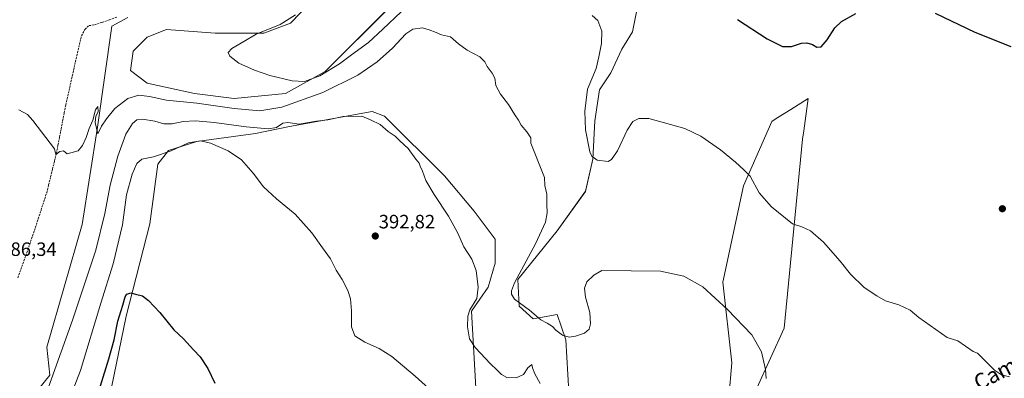
# Model space of a CAD drawing. Units: metres. Extents: x 583877 to 587330, y 4703491 to 4705846.
# Drawn here: x 586411 to 586920, y 4704926 to 4705112 of the extents above; entities that cross this region are included whole.
import ezdxf
from ezdxf.enums import TextEntityAlignment as Align

# ---------------------------------------------------------------- set-up
doc = ezdxf.new("R2010")
doc.units = ezdxf.units.M
doc.header["$MEASUREMENT"] = 0
doc.linetypes.add('TRAZOSX2', pattern=[1.5, 1, -0.5])
for name, color, linetype, lineweight in [('Carátula', 7, 'Continuous', 5), ('Corriente artificial lineal', 5, 'TRAZOSX2', 13), ('Cultivos herbáceos CxS', 92, 'Continuous', 0), ('Curva de nivel maestra', 36, 'Continuous', 30), ('Curva de nivel normal', 36, 'Continuous', 0), ('Matorral CxS', 135, 'Continuous', 0), ('Punto de cota en terreno', 7, 'Continuous', 0), ('Rótulo de punto de cota en terreno', 19, 'Continuous', 0), ('Texto cartográfico', 19, 'Continuous', 0)]:
    doc.layers.add(name, color=color, linetype=linetype, lineweight=lineweight)
doc.styles.add('Arial', font='txt', dxfattribs={"height": 0.2})

# ---------------------------------------------------------------- blocks, each defined once
blk = doc.blocks.new('*U152')
at = {"layer": 'Matorral CxS', "color": 135, "linetype": 'Continuous', "lineweight": 0}
for points in [[(586416.9571, 4704916.0781, 389.1199), (586426.4221, 4704927.7883, 390.6642), (586424.9685, 4704942.3075, 388.6318), (586443.1769, 4705005.6963, 387.2089), (586451.1899, 4705055.9699, 385.5585), (586458.5101, 4705108.1973, 383.8383), (586466.7499, 4705112.7323, 384.0674)], [(586566.0873, 4705125.7243, 379.0281), (586550.8737, 4705109.8493, 379.1079), (586536.9831, 4705104.5577, 379.5399), (586511.8477, 4705104.5577, 380.8633), (586486.7121, 4705106.5421, 381.517), (586476.7903, 4705102.5733, 381.6576), (586469.5141, 4705095.2973, 381.9713), (586468.1913, 4705085.3753, 382.1763), (586476.7903, 4705078.7607, 383.0085), (586501.2643, 4705073.4691, 383.6508), (586521.7695, 4705070.8233, 383.0874), (586548.2279, 4705073.4691, 383.4949), (586568.7331, 4705084.7139, 381.7218), (586601.8061, 4705117.7869, 378.7771)], [(586730.3693, 4705119.9961, 377.1014), (586727.4551, 4705105.3311, 377.2101), (586721.9007, 4705096.3373, 377.5293), (586716.2977, 4705084.0187, 377.9705), (586710.4715, 4705075.2757, 378.3893), (586707.9555, 4705059.2409, 379.111), (586707.0379, 4705039.5291, 380.0946), (586703.1877, 4705022.8159, 380.8918), (586688.6201, 4705002.4155, 382.3116), (586668.2281, 4704977.2793, 384.4274), (586668.9561, 4704963.4357, 385.1779), (586676.2401, 4704956.8787, 385.8115), (586688.6211, 4704959.0637, 384.6019), (586692.9909, 4704945.9497, 385.2271), (586695.1753, 4704910.2473, 387.5769)], [(586777.1921, 4704916.2579, 387.0545), (586778.7797, 4704934.0759, 386.8649), (586774.2223, 4704975.9255, 384.2659), (586784.7599, 4705025.7301, 380.6724), (586799.4121, 4705058.9669, 377.8082), (586801.6795, 4705060.4027, 377.6558), (586809.2469, 4705065.1947, 377.3374), (586818.2617, 4705070.9035, 377.0215), (586815.9481, 4705054.1181, 377.7052), (586815.3493, 4705049.7731, 377.9014), (586805.8797, 4704952.1405, 383.0215), (586791.7159, 4704920.9639, 385.1706)], [(586647.0765, 4704912.0303, 393.9921), (586644.2981, 4704960.9009, 388.3664), (586652.9323, 4704973.2717, 387.5517), (586656.5745, 4704985.6575, 388.2552), (586656.5745, 4704998.0445, 388.6477), (586645.6497, 4705012.6165, 388.8859), (586630.3551, 4705030.8315, 388.9906), (586599.3127, 4705061.7497, 389.6292), (586592.9187, 4705064.1767, 389.6555), (586550.2405, 4705056.3331, 391.3854), (586532.7605, 4705052.6903, 392.7624), (586502.3805, 4705048.5837, 395.41), (586487.8577, 4705043.8779, 395.5952), (586482.2685, 4705036.7889, 396.3037), (586478.1361, 4705006.0601, 398.2073), (586465.8865, 4704958.3525, 400.6006), (586458.2909, 4704921.3689, 401.213)]]:
    blk.add_polyline3d(points, dxfattribs=at)
blk = doc.blocks.new('*U164')
at = {"layer": 'Cultivos herbáceos CxS', "color": 92, "linetype": 'Continuous', "lineweight": 0}
for points in [[(586466.7499, 4705112.7323, 384.0674), (586458.5101, 4705108.1973, 383.8383), (586451.1899, 4705055.9699, 385.5585), (586443.1769, 4705005.6963, 387.2089), (586424.9685, 4704942.3075, 388.6318), (586426.4221, 4704927.7883, 390.6642), (586416.9571, 4704916.0781, 389.1199)], [(586791.7159, 4704920.9639, 385.1706), (586805.8797, 4704952.1405, 383.0215), (586815.3493, 4705049.7731, 377.9014), (586815.9481, 4705054.1181, 377.7052), (586818.2617, 4705070.9035, 377.0215), (586809.2469, 4705065.1947, 377.3374), (586801.6795, 4705060.4027, 377.6558), (586799.4121, 4705058.9669, 377.8082), (586784.7599, 4705025.7301, 380.6724), (586774.2223, 4704975.9255, 384.2659), (586778.7797, 4704934.0759, 386.8649), (586777.1921, 4704916.2579, 387.0545)], [(586695.1753, 4704910.2473, 387.5769), (586692.9909, 4704945.9497, 385.2271), (586688.6211, 4704959.0637, 384.6019), (586676.2401, 4704956.8787, 385.8115), (586668.9561, 4704963.4357, 385.1779), (586668.2281, 4704977.2793, 384.4274), (586688.6201, 4705002.4155, 382.3116), (586703.1877, 4705022.8159, 380.8918), (586707.0379, 4705039.5291, 380.0946), (586707.9555, 4705059.2409, 379.111), (586710.4715, 4705075.2757, 378.3893), (586716.2977, 4705084.0187, 377.9705), (586721.9007, 4705096.3373, 377.5293), (586727.4551, 4705105.3311, 377.2101), (586730.3693, 4705119.9961, 377.1014)], [(586601.8061, 4705117.7869, 378.7771), (586568.7331, 4705084.7139, 381.7218), (586548.2279, 4705073.4691, 383.4949), (586521.7695, 4705070.8233, 383.0874), (586501.2643, 4705073.4691, 383.6508), (586476.7903, 4705078.7607, 383.0085), (586468.1913, 4705085.3753, 382.1763), (586469.5141, 4705095.2973, 381.9713), (586476.7903, 4705102.5733, 381.6576), (586486.7121, 4705106.5421, 381.517), (586511.8477, 4705104.5577, 380.8633), (586536.9831, 4705104.5577, 379.5399), (586550.8737, 4705109.8493, 379.1079), (586566.0873, 4705125.7243, 379.0281)]]:
    blk.add_polyline3d(points, dxfattribs=at)
blk = doc.blocks.new('5PATER')
at = {"layer": 'Carátula', "linetype": 'Continuous', "lineweight": 5}
h = blk.add_hatch(color=250, dxfattribs=at)
edge = h.paths.add_edge_path()
edge.add_ellipse((0, 0.01), major_axis=(-1.33, -1.34), ratio=0.999422, start_angle=0, end_angle=360)

msp = doc.modelspace()

# ---------------------------------------------------------------- linework, layer by layer
at = {"layer": 'Corriente artificial lineal', "color": 5, "linetype": 'TRAZOSX2', "lineweight": 13}
msp.add_polyline3d([(586409.98, 4704978.16, 386.34), (586411.5, 4704982.48, 386.01), (586413.03, 4704986.8, 385.97), (586414.55, 4704991.12, 385.93), (586416.08, 4704995.44, 385.69), (586417.6, 4704999.76, 385.62), (586419.05, 4705004.22, 385.68), (586420.5, 4705008.67, 385.52), (586421.95, 4705013.13, 385.36), (586423.4, 4705017.58, 385.45), (586424.85, 4705022.04, 385.36), (586425.86, 4705026.13, 385.23), (586426.87, 4705030.23, 385.15), (586427.88, 4705034.32, 385.14), (586428.89, 4705038.42, 385.11), (586429.9, 4705042.51, 385.02), (586430.7, 4705046.69, 384.9), (586431.51, 4705050.88, 384.8), (586432.31, 4705055.06, 384.78), (586433.11, 4705059.24, 384.76), (586433.92, 4705063.43, 384.71), (586434.72, 4705067.61, 384.62), (586435.73, 4705072.07, 384.55), (586436.74, 4705076.53, 384.39), (586437.75, 4705080.99, 384.34), (586438.76, 4705085.45, 384.32), (586439.77, 4705089.91, 384.25), (586440.78, 4705094.37, 384.18), (586441.79, 4705098.83, 384.14), (586442.8, 4705103.29, 384.14), (586444.69, 4705106.63, 384.14), (586446.72, 4705108.5, 384.22), (586449.62, 4705108.89, 384.24), (586453.42, 4705110.2, 384.13), (586457.23, 4705111.51, 384.01), (586461.03, 4705112.81, 383.96)], dxfattribs=at)
at = {"layer": 'Cultivos herbáceos CxS', "color": 92, "linetype": 'Continuous', "lineweight": 0}
for points in [[(586601.81, 4705117.79, 378.78), (586568.73, 4705084.71, 381.72), (586548.23, 4705073.47, 383.49), (586521.77, 4705070.82, 383.09), (586501.26, 4705073.47, 383.65), (586476.79, 4705078.76, 383.01), (586468.19, 4705085.38, 382.18), (586469.51, 4705095.3, 381.97), (586476.79, 4705102.57, 381.66), (586486.71, 4705106.54, 381.52), (586511.85, 4705104.56, 380.86), (586536.98, 4705104.56, 379.54), (586550.87, 4705109.85, 379.11), (586566.09, 4705125.72, 379.03)], [(586695.18, 4704910.25, 387.58), (586692.99, 4704945.95, 385.23), (586688.62, 4704959.06, 384.6), (586676.24, 4704956.88, 385.81), (586668.96, 4704963.44, 385.18), (586668.23, 4704977.28, 384.43), (586688.62, 4705002.42, 382.31), (586703.19, 4705022.82, 380.89), (586707.04, 4705039.53, 380.09), (586707.96, 4705059.24, 379.11), (586710.47, 4705075.28, 378.39), (586716.3, 4705084.02, 377.97), (586721.9, 4705096.34, 377.53), (586727.46, 4705105.33, 377.21), (586730.37, 4705120, 377.1)], [(586466.75, 4705112.73, 384.07), (586458.51, 4705108.2, 383.84), (586451.19, 4705055.97, 385.56), (586443.18, 4705005.7, 387.21), (586424.97, 4704942.31, 388.63), (586426.42, 4704927.79, 390.66), (586416.96, 4704916.08, 389.12)], [(586791.72, 4704920.96, 385.17), (586805.88, 4704952.14, 383.02), (586815.35, 4705049.77, 377.9), (586815.95, 4705054.12, 377.71), (586818.26, 4705070.9, 377.02), (586809.25, 4705065.19, 377.34), (586801.68, 4705060.4, 377.66), (586799.41, 4705058.97, 377.81), (586784.76, 4705025.73, 380.67), (586774.22, 4704975.93, 384.27), (586778.78, 4704934.08, 386.86), (586777.19, 4704916.26, 387.05)], [(586458.29, 4704921.37, 401.21), (586465.89, 4704958.35, 400.6), (586478.14, 4705006.06, 398.21), (586482.27, 4705036.79, 396.3), (586487.86, 4705043.88, 395.6), (586502.38, 4705048.58, 395.41), (586532.76, 4705052.69, 392.76), (586550.24, 4705056.33, 391.39), (586592.92, 4705064.18, 389.66), (586599.31, 4705061.75, 389.63), (586630.36, 4705030.83, 388.99), (586645.65, 4705012.62, 388.89), (586656.57, 4704998.04, 388.65), (586656.57, 4704985.66, 388.26), (586652.93, 4704973.27, 387.55), (586644.3, 4704960.9, 388.37), (586647.08, 4704912.03, 393.99)], [(586647.08, 4704912.03, 393.99), (586644.3, 4704960.9, 388.37), (586652.93, 4704973.27, 387.55), (586656.57, 4704985.66, 388.26), (586656.57, 4704998.04, 388.65), (586645.65, 4705012.62, 388.89), (586630.36, 4705030.83, 388.99), (586599.31, 4705061.75, 389.63), (586592.92, 4705064.18, 389.66), (586550.24, 4705056.33, 391.39), (586532.76, 4705052.69, 392.76), (586502.38, 4705048.58, 395.41), (586487.86, 4705043.88, 395.6), (586482.27, 4705036.79, 396.3), (586478.14, 4705006.06, 398.21), (586465.89, 4704958.35, 400.6), (586458.29, 4704921.37, 401.21)]]:
    msp.add_polyline3d(points, dxfattribs=at)
at = {"layer": 'Curva de nivel maestra', "color": 36, "linetype": 'Continuous', "lineweight": 30}
for points in [[(586781.74, 4705111.65, 375), (586797.05, 4705101.62, 375), (586804.96, 4705097.78, 375), (586809.7, 4705097.63, 375), (586814.72, 4705099.36, 375), (586817.59, 4705099.66, 375), (586820.42, 4705098.69, 375), (586822.77, 4705097.32, 375), (586825.04, 4705097.58, 375), (586827.97, 4705101.23, 375), (586831.98, 4705107.33, 375), (586835.48, 4705110.71, 375), (586842.88, 4705114.8, 375)], [(586883.91, 4705114.88, 375), (586904.3, 4705105.15, 375), (586922.88, 4705097.64, 375)], [(586452.74, 4704922.28, 400), (586457.02, 4704936.2, 400), (586459.65, 4704946, 400), (586461.65, 4704955.71, 400), (586464.2, 4704964.02, 400), (586465.35, 4704968.24, 400), (586466.27, 4704969.63, 400), (586468.29, 4704970.26, 400), (586470.75, 4704969.66, 400), (586474.33, 4704968.74, 400), (586477.54, 4704966.45, 400), (586483.32, 4704960.23, 400), (586490.6, 4704951.18, 400), (586495.61, 4704946.57, 400), (586500.74, 4704940.86, 400), (586504.08, 4704937.22, 400), (586508.19, 4704931.16, 400), (586511.79, 4704923.54, 400)]]:
    msp.add_polyline3d(points, dxfattribs=at)
at = {"layer": 'Curva de nivel normal', "color": 36, "linetype": 'Continuous', "lineweight": 0}
for points in [[(586607.95, 4705115.63, 380), (586598.58, 4705106.72, 380), (586591.18, 4705099.78, 380), (586582.4, 4705093.44, 380), (586576.04, 4705088.75, 380), (586566.04, 4705082.54, 380), (586558.04, 4705079.6, 380), (586551.6, 4705079.96, 380), (586540.18, 4705082.72, 380), (586532.22, 4705085.39, 380), (586524.18, 4705089.14, 380), (586519.5, 4705092.67, 380), (586518.58, 4705094.58, 380), (586520.53, 4705096.63, 380), (586526.64, 4705100.36, 380), (586533.06, 4705104.08, 380), (586545.47, 4705109.16, 380), (586553.33, 4705114.08, 380)], [(586922.33, 4704926.87, 380), (586918.09, 4704927.96, 380), (586914.53, 4704930.29, 380), (586905.77, 4704939.2, 380), (586903.5, 4704940.05, 380), (586895.57, 4704945.45, 380), (586890.05, 4704947.26, 380), (586875.37, 4704957.5, 380), (586870.94, 4704961.32, 380), (586865.04, 4704964.09, 380), (586858.23, 4704966.24, 380), (586853.73, 4704968.81, 380), (586847.23, 4704973.02, 380), (586840.13, 4704979.94, 380), (586834.7, 4704986.76, 380), (586826.2, 4704996.52, 380), (586819.36, 4705002.4, 380), (586814.96, 4705004.52, 380), (586810.16, 4705005.99, 380), (586799.38, 4705014.74, 380), (586792.98, 4705022.04, 380), (586788.24, 4705030.6, 380), (586784.95, 4705033.87, 380), (586780.64, 4705037.96, 380), (586772.98, 4705044.23, 380), (586762.74, 4705051.28, 380), (586754.46, 4705055.38, 380), (586744.06, 4705058.18, 380), (586735.91, 4705060.4, 380), (586730.8, 4705060.47, 380), (586727.58, 4705058.88, 380), (586724.72, 4705054.5, 380), (586719.72, 4705043.79, 380), (586716.6, 4705039.22, 380), (586714.94, 4705038.24, 380), (586709.28, 4705039, 380), (586706.56, 4705041.03, 380), (586705.52, 4705043.2, 380), (586703.23, 4705054.54, 380), (586702.8, 4705064.29, 380), (586704.32, 4705075.62, 380), (586708.69, 4705086.29, 380), (586710.11, 4705092.29, 380), (586711.46, 4705099.3, 380), (586711.71, 4705105.69, 380), (586709.58, 4705111.21, 380), (586706.7, 4705113.72, 380)], [(586796.52, 4704926.03, 385), (586796.19, 4704930.64, 385), (586794.16, 4704939.87, 385), (586789.21, 4704948.64, 385), (586776.61, 4704961.8, 385), (586763.82, 4704973.38, 385), (586754.07, 4704978.89, 385), (586742, 4704981.48, 385), (586711.69, 4704981.82, 385), (586707.46, 4704979.45, 385), (586703.92, 4704975.99, 385), (586702.77, 4704972.7, 385), (586703.28, 4704968.1, 385), (586705.37, 4704960.18, 385), (586705.85, 4704954.28, 385), (586705.15, 4704951.58, 385), (586702.72, 4704949.48, 385), (586698, 4704947.86, 385), (586694.83, 4704947.44, 385), (586691.33, 4704948.36, 385), (586687.91, 4704951, 385), (586686.18, 4704952.92, 385), (586683.47, 4704954.7, 385), (586680.21, 4704956.43, 385), (586674.31, 4704961.31, 385), (586666.59, 4704967.13, 385), (586664.97, 4704969.6, 385), (586665.02, 4704971.37, 385), (586666.45, 4704975.46, 385), (586677.33, 4704995.73, 385), (586682.47, 4705006.82, 385), (586683.4, 4705011.62, 385), (586683.25, 4705015.95, 385), (586683.25, 4705021.29, 385), (586682.15, 4705025.76, 385), (586682.04, 4705029.89, 385), (586681.41, 4705031.77, 385), (586674.93, 4705047.75, 385), (586674.89, 4705050.41, 385), (586672.89, 4705053.66, 385), (586669.9, 4705056.98, 385), (586668.57, 4705059.54, 385), (586666.76, 4705062.35, 385), (586663.47, 4705067.77, 385), (586659.28, 4705072.99, 385), (586656.92, 4705077.53, 385), (586656.33, 4705081.29, 385), (586655.06, 4705083.95, 385), (586652.36, 4705087.29, 385), (586651.2, 4705089.7, 385), (586648.69, 4705092.31, 385), (586642.07, 4705095.83, 385), (586637.52, 4705099.15, 385), (586633.5, 4705102.64, 385), (586628.86, 4705103.67, 385), (586626.12, 4705104.93, 385), (586622.43, 4705106.35, 385), (586618.98, 4705107.38, 385), (586614.08, 4705106.6, 385), (586610.38, 4705104.22, 385), (586603.42, 4705096.92, 385), (586595.55, 4705089.78, 385), (586585.62, 4705082.95, 385), (586567.49, 4705073.87, 385), (586546.3, 4705066.35, 385), (586534.96, 4705064.4, 385), (586521.77, 4705065.67, 385), (586502.37, 4705068.42, 385), (586486.7, 4705070.02, 385), (586477.91, 4705071.93, 385), (586472.5, 4705072.56, 385), (586466.74, 4705070.83, 385), (586460.1, 4705065.62, 385), (586455.8, 4705060.29, 385), (586453.16, 4705056.59, 385), (586451.2, 4705052.52, 385), (586449.87, 4705058.34, 385), (586450.29, 4705061.64, 385), (586451.46, 4705063.98, 385), (586451.21, 4705066.71, 385), (586450.03, 4705064.89, 385), (586448.68, 4705059.61, 385), (586446.83, 4705055.36, 385), (586445.25, 4705050.72, 385), (586443.36, 4705046.57, 385), (586441.19, 4705043.83, 385), (586435.36, 4705042.23, 385), (586433.61, 4705043.7, 385), (586431.7, 4705043.44, 385), (586429.65, 4705041.84, 385), (586428.97, 4705044.72, 385), (586417.69, 4705059.37, 385), (586414.87, 4705062.49, 385), (586410.41, 4705065, 385)], [(586679.75, 4704923.49, 390), (586677.01, 4704928.41, 390), (586675.83, 4704931.56, 390), (586675.41, 4704933.33, 390), (586673.46, 4704931.61, 390), (586671.11, 4704928.07, 390), (586667.43, 4704926.32, 390), (586662.62, 4704926.52, 390), (586659.73, 4704928.17, 390), (586657.48, 4704930.57, 390), (586654.08, 4704933.66, 390), (586646.22, 4704942.04, 390), (586643.34, 4704946.59, 390), (586642.21, 4704952.67, 390), (586642.43, 4704958.34, 390), (586643.38, 4704961.51, 390), (586647.09, 4704967.39, 390), (586647.76, 4704973.3, 390), (586646.69, 4704981.93, 390), (586644.45, 4704987.69, 390), (586640.3, 4704994.2, 390), (586637.12, 4705001.6, 390), (586632.48, 4705010.02, 390), (586624.96, 4705021.11, 390), (586620.74, 4705028.39, 390), (586618.93, 4705033.16, 390), (586617.8, 4705035.77, 390), (586617.28, 4705037.44, 390), (586615.57, 4705039.43, 390), (586611.53, 4705044.97, 390), (586607.32, 4705048.86, 390), (586604.8, 4705051.37, 390), (586601.23, 4705053.81, 390), (586597.11, 4705057.35, 390), (586592.12, 4705059.79, 390), (586587.72, 4705061.74, 390), (586578.04, 4705061.52, 390), (586570.03, 4705059.87, 390), (586564.17, 4705059.06, 390), (586555.23, 4705057.48, 390), (586549.37, 4705058.44, 390), (586546.91, 4705058.1, 390), (586543.59, 4705055.9, 390), (586539.26, 4705055.17, 390), (586527.92, 4705056.11, 390), (586511.37, 4705058.38, 390), (586501.7, 4705059.22, 390), (586495.37, 4705058.85, 390), (586489.7, 4705057.76, 390), (586485.37, 4705057.64, 390), (586480.7, 4705059.02, 390), (586474.37, 4705060.06, 390), (586471.37, 4705059.78, 390), (586469.15, 4705057.9, 390), (586465.83, 4705052.42, 390), (586461.56, 4705040.95, 390), (586457.63, 4705025.95, 390), (586454.86, 4705011.29, 390), (586450.18, 4704992.4, 390), (586438.28, 4704956.18, 390), (586421.48, 4704909.44, 390)], [(586435.31, 4704911.94, 395), (586442.36, 4704930.15, 395), (586452.86, 4704965.04, 395), (586459.24, 4704985.31, 395), (586463.94, 4705005.51, 395), (586466.11, 4705021.02, 395), (586469.08, 4705031.67, 395), (586471.37, 4705037.16, 395), (586474.04, 4705039.46, 395), (586480.04, 4705040.62, 395), (586489.22, 4705043.81, 395), (586498.04, 4705047.93, 395), (586504.36, 4705048.94, 395), (586509.46, 4705047.69, 395), (586518.59, 4705043.75, 395), (586525.51, 4705039.08, 395), (586531.6, 4705032.18, 395), (586536.94, 4705025.19, 395), (586543.65, 4705018.9, 395), (586553.15, 4705011.07, 395), (586561.76, 4705001.28, 395), (586567.29, 4704993.6, 395), (586571.46, 4704987.83, 395), (586574.4, 4704982.02, 395), (586577.5, 4704977.16, 395), (586580.35, 4704971.49, 395), (586581.77, 4704967.16, 395), (586582.34, 4704960.94, 395), (586582.31, 4704952.69, 395), (586584.01, 4704948.13, 395), (586589.16, 4704944.8, 395), (586596.61, 4704941.51, 395), (586603.13, 4704937.36, 395), (586615.29, 4704927.18, 395), (586633.82, 4704910.48, 395)]]:
    msp.add_polyline3d(points, dxfattribs=at)
at = {"layer": 'Matorral CxS', "color": 135, "linetype": 'Continuous', "lineweight": 0}
for points in [[(586601.81, 4705117.79, 378.78), (586568.73, 4705084.71, 381.72), (586548.23, 4705073.47, 383.49), (586521.77, 4705070.82, 383.09), (586501.26, 4705073.47, 383.65), (586476.79, 4705078.76, 383.01), (586468.19, 4705085.38, 382.18), (586469.51, 4705095.3, 381.97), (586476.79, 4705102.57, 381.66), (586486.71, 4705106.54, 381.52), (586511.85, 4705104.56, 380.86), (586536.98, 4705104.56, 379.54), (586550.87, 4705109.85, 379.11), (586566.09, 4705125.72, 379.03)], [(586695.18, 4704910.25, 387.58), (586692.99, 4704945.95, 385.23), (586688.62, 4704959.06, 384.6), (586676.24, 4704956.88, 385.81), (586668.96, 4704963.44, 385.18), (586668.23, 4704977.28, 384.43), (586688.62, 4705002.42, 382.31), (586703.19, 4705022.82, 380.89), (586707.04, 4705039.53, 380.09), (586707.96, 4705059.24, 379.11), (586710.47, 4705075.28, 378.39), (586716.3, 4705084.02, 377.97), (586721.9, 4705096.34, 377.53), (586727.46, 4705105.33, 377.21), (586730.37, 4705120, 377.1)], [(586466.75, 4705112.73, 384.07), (586458.51, 4705108.2, 383.84), (586451.19, 4705055.97, 385.56), (586443.18, 4705005.7, 387.21), (586424.97, 4704942.31, 388.63), (586426.42, 4704927.79, 390.66), (586416.96, 4704916.08, 389.12)], [(586791.72, 4704920.96, 385.17), (586805.88, 4704952.14, 383.02), (586815.35, 4705049.77, 377.9), (586815.95, 4705054.12, 377.71), (586818.26, 4705070.9, 377.02), (586809.25, 4705065.19, 377.34), (586801.68, 4705060.4, 377.66), (586799.41, 4705058.97, 377.81), (586784.76, 4705025.73, 380.67), (586774.22, 4704975.93, 384.27), (586778.78, 4704934.08, 386.86), (586777.19, 4704916.26, 387.05)], [(586647.08, 4704912.03, 393.99), (586644.3, 4704960.9, 388.37), (586652.93, 4704973.27, 387.55), (586656.57, 4704985.66, 388.26), (586656.57, 4704998.04, 388.65), (586645.65, 4705012.62, 388.89), (586630.36, 4705030.83, 388.99), (586599.31, 4705061.75, 389.63), (586592.92, 4705064.18, 389.66), (586550.24, 4705056.33, 391.39), (586532.76, 4705052.69, 392.76), (586502.38, 4705048.58, 395.41), (586487.86, 4705043.88, 395.6), (586482.27, 4705036.79, 396.3), (586478.14, 4705006.06, 398.21), (586465.89, 4704958.35, 400.6), (586458.29, 4704921.37, 401.21)]]:
    msp.add_polyline3d(points, dxfattribs=at)

# ---------------------------------------------------------------- block references
at = {"layer": 'Cultivos herbáceos CxS', "color": 92, "linetype": 'Continuous', "lineweight": 0}
msp.add_blockref('*U164', (0, 0), dxfattribs=at)
at = {"layer": 'Matorral CxS', "color": 135, "linetype": 'Continuous', "lineweight": 0}
msp.add_blockref('*U152', (0, 0), dxfattribs=at)
at = {"layer": 'Punto de cota en terreno', "linetype": 'Continuous', "lineweight": 0}
for p in [(586918.56, 4705013.81, 378.53), (586594.63, 4704999.7, 392.82)]:
    msp.add_blockref('5PATER', p, dxfattribs=at)

# ---------------------------------------------------------------- texts
at = {"layer": 'Rótulo de punto de cota en terreno', "color": 19, "linetype": 'Continuous', "lineweight": 0, "style": 'Arial'}
for s, p in [('392,82', (586596.39, 4705001.46)), ('386,34', (586400.88, 4704987.22))]:
    msp.add_text(s, height=7, dxfattribs=at).set_placement(p, align=Align.BOTTOM_LEFT)
at = {"layer": 'Texto cartográfico', "color": 19, "linetype": 'Continuous', "lineweight": 0, "style": 'Arial'}
msp.add_text('Camino de Berbinzana', height=8, rotation=27.3799, dxfattribs=at).set_placement((586955.72, 4704949.67), align=Align.MIDDLE_CENTER)

doc.saveas('drawing.dxf')
